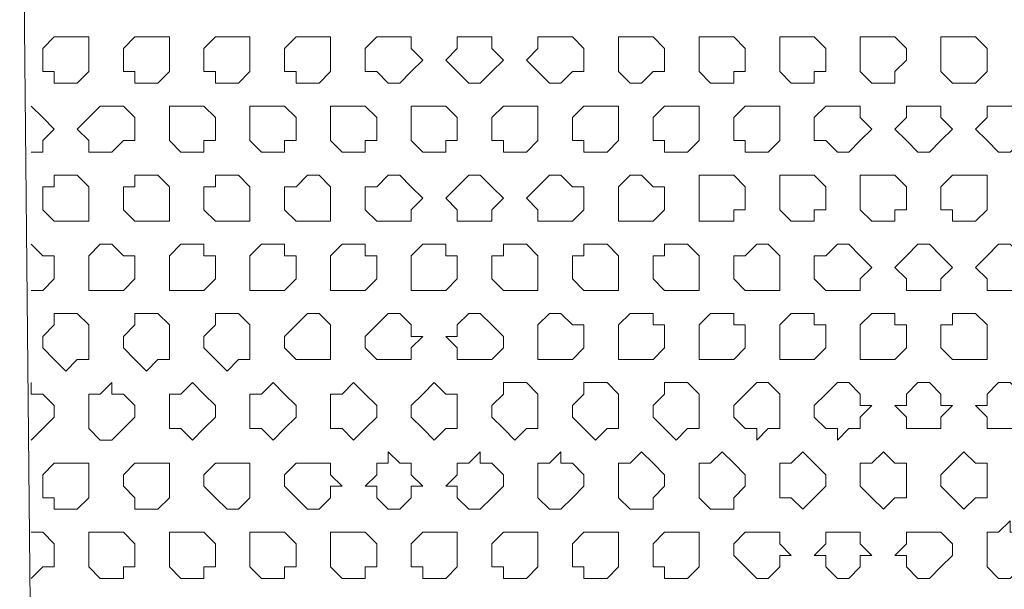
# Model space of a CAD drawing. Units: millimetres. Extents: x 4.5 to 33.8, y 3.9 to 25.3.
# Drawn here: x 26.7 to 26.8, y 4.2 to 4.3 of the extents above; entities that cross this region are included whole.
import ezdxf

# ---------------------------------------------------------------- set-up
doc = ezdxf.new("R2010")
doc.units = ezdxf.units.MM
doc.layers.add('PDF _Геометрия', color=7, linetype='Continuous')

msp = doc.modelspace()

# ---------------------------------------------------------------- linework, layer by layer
at = {"layer": 'PDF _Геометрия', "lineweight": 18}
for points in [[(26.72057, 4.14029), (26.67195, 4.1889), (26.67057, 4.32779), (26.72057, 4.3764), (26.85807, 4.3764), (26.90668, 4.32779), (26.90807, 4.19029), (26.85807, 4.14029)], [(26.67334, 4.26668), (26.67334, 4.26807), (26.67473, 4.26946), (26.67612, 4.26946), (26.67751, 4.26946), (26.6789, 4.26946), (26.6789, 4.26807), (26.6789, 4.26668), (26.6789, 4.26529), (26.67751, 4.2639), (26.67612, 4.2639), (26.67473, 4.2639), (26.67473, 4.26529), (26.67334, 4.26529)], [(26.68307, 4.26668), (26.68307, 4.26807), (26.68445, 4.26946), (26.68584, 4.26946), (26.68723, 4.26946), (26.68862, 4.26946), (26.68862, 4.26807), (26.68862, 4.26668), (26.68862, 4.26529), (26.68723, 4.2639), (26.68584, 4.2639), (26.68445, 4.2639), (26.68445, 4.26529), (26.68307, 4.26529)], [(26.69279, 4.26668), (26.69279, 4.26807), (26.69418, 4.26946), (26.69557, 4.26946), (26.69695, 4.26946), (26.69834, 4.26946), (26.69834, 4.26807), (26.69834, 4.26668), (26.69834, 4.26529), (26.69695, 4.2639), (26.69557, 4.2639), (26.69418, 4.2639), (26.69418, 4.26529), (26.69279, 4.26529)], [(26.70251, 4.26668), (26.70251, 4.26807), (26.7039, 4.26946), (26.70529, 4.26946), (26.70668, 4.26946), (26.70807, 4.26946), (26.70807, 4.26807), (26.70807, 4.26668), (26.70807, 4.26529), (26.70668, 4.2639), (26.70529, 4.2639), (26.7039, 4.2639), (26.7039, 4.26529), (26.70251, 4.26529)], [(26.71223, 4.26668), (26.71223, 4.26807), (26.71362, 4.26946), (26.71501, 4.26946), (26.7164, 4.26946), (26.71779, 4.26946), (26.71779, 4.26807), (26.71918, 4.26668), (26.71779, 4.26529), (26.7164, 4.2639), (26.71501, 4.2639), (26.71362, 4.26529), (26.71223, 4.26529)], [(26.72195, 4.26668), (26.72334, 4.26807), (26.72334, 4.26946), (26.72473, 4.26946), (26.72612, 4.26946), (26.72751, 4.26946), (26.72751, 4.26807), (26.7289, 4.26668), (26.72751, 4.26529), (26.72612, 4.2639), (26.72473, 4.2639), (26.72334, 4.26529)], [(26.73168, 4.26668), (26.73307, 4.26807), (26.73307, 4.26946), (26.73445, 4.26946), (26.73584, 4.26946), (26.73723, 4.26946), (26.73862, 4.26807), (26.73862, 4.26668), (26.73862, 4.26529), (26.73723, 4.26529), (26.73584, 4.2639), (26.73445, 4.2639), (26.73307, 4.26529)], [(26.74279, 4.26668), (26.74279, 4.26807), (26.74279, 4.26946), (26.74418, 4.26946), (26.74557, 4.26946), (26.74695, 4.26946), (26.74834, 4.26807), (26.74834, 4.26668), (26.74834, 4.26529), (26.74695, 4.26529), (26.74557, 4.2639), (26.74418, 4.2639), (26.74279, 4.26529)], [(26.75251, 4.26668), (26.75251, 4.26807), (26.75251, 4.26946), (26.7539, 4.26946), (26.75529, 4.26946), (26.75668, 4.26946), (26.75807, 4.26807), (26.75807, 4.26668), (26.75807, 4.26529), (26.75668, 4.26529), (26.75668, 4.2639), (26.75529, 4.2639), (26.7539, 4.2639), (26.75251, 4.26529)], [(26.76223, 4.26668), (26.76223, 4.26807), (26.76223, 4.26946), (26.76362, 4.26946), (26.76501, 4.26946), (26.7664, 4.26946), (26.76779, 4.26807), (26.76779, 4.26668), (26.76779, 4.26529), (26.7664, 4.26529), (26.7664, 4.2639), (26.76501, 4.2639), (26.76362, 4.2639), (26.76223, 4.26529)], [(26.77195, 4.26668), (26.77195, 4.26807), (26.77195, 4.26946), (26.77334, 4.26946), (26.77473, 4.26946), (26.77612, 4.26946), (26.77751, 4.26807), (26.77751, 4.26668), (26.77612, 4.26529), (26.77612, 4.2639), (26.77473, 4.2639), (26.77334, 4.2639), (26.77195, 4.26529)], [(26.78168, 4.26668), (26.78168, 4.26807), (26.78168, 4.26946), (26.78307, 4.26946), (26.78445, 4.26946), (26.78584, 4.26946), (26.78723, 4.26807), (26.78723, 4.26668), (26.78723, 4.26529), (26.78584, 4.2639), (26.78445, 4.2639), (26.78307, 4.2639), (26.78168, 4.26529)], [(26.67751, 4.25835), (26.6789, 4.25974), (26.68029, 4.26112), (26.68168, 4.26112), (26.68307, 4.26112), (26.68445, 4.25974), (26.68445, 4.25835), (26.68445, 4.25696), (26.68307, 4.25696), (26.68168, 4.25557), (26.68029, 4.25557), (26.6789, 4.25557), (26.6789, 4.25696)], [(26.68862, 4.25835), (26.68862, 4.25974), (26.68862, 4.26112), (26.69001, 4.26112), (26.6914, 4.26112), (26.69279, 4.26112), (26.69418, 4.25974), (26.69418, 4.25835), (26.69418, 4.25696), (26.69279, 4.25696), (26.69279, 4.25557), (26.6914, 4.25557), (26.69001, 4.25557), (26.68862, 4.25696)], [(26.69834, 4.25835), (26.69834, 4.25974), (26.69834, 4.26112), (26.69973, 4.26112), (26.70112, 4.26112), (26.70251, 4.26112), (26.7039, 4.25974), (26.7039, 4.25835), (26.7039, 4.25696), (26.70251, 4.25696), (26.70251, 4.25557), (26.70112, 4.25557), (26.69973, 4.25557), (26.69834, 4.25696)], [(26.70807, 4.25835), (26.70807, 4.25974), (26.70807, 4.26112), (26.70945, 4.26112), (26.71084, 4.26112), (26.71223, 4.26112), (26.71362, 4.25974), (26.71362, 4.25835), (26.71362, 4.25696), (26.71223, 4.25696), (26.71223, 4.25557), (26.71084, 4.25557), (26.70945, 4.25557), (26.70807, 4.25696)], [(26.71779, 4.25835), (26.71779, 4.25974), (26.71779, 4.26112), (26.71918, 4.26112), (26.72057, 4.26112), (26.72195, 4.26112), (26.72334, 4.25974), (26.72334, 4.25835), (26.72334, 4.25696), (26.72195, 4.25696), (26.72195, 4.25557), (26.72057, 4.25557), (26.71918, 4.25557), (26.71779, 4.25696)], [(26.72751, 4.25835), (26.72751, 4.25974), (26.7289, 4.26112), (26.73029, 4.26112), (26.73168, 4.26112), (26.73307, 4.26112), (26.73307, 4.25974), (26.73307, 4.25835), (26.73307, 4.25696), (26.73168, 4.25557), (26.73029, 4.25557), (26.7289, 4.25557), (26.7289, 4.25696), (26.72751, 4.25696)], [(26.73723, 4.25835), (26.73723, 4.25974), (26.73862, 4.26112), (26.74001, 4.26112), (26.7414, 4.26112), (26.74279, 4.26112), (26.74279, 4.25974), (26.74279, 4.25835), (26.74279, 4.25696), (26.7414, 4.25557), (26.74001, 4.25557), (26.73862, 4.25557), (26.73862, 4.25696), (26.73723, 4.25696)], [(26.74695, 4.25835), (26.74695, 4.25974), (26.74834, 4.26112), (26.74973, 4.26112), (26.75112, 4.26112), (26.75251, 4.26112), (26.75251, 4.25974), (26.75251, 4.25835), (26.75251, 4.25696), (26.75112, 4.25557), (26.74973, 4.25557), (26.74834, 4.25557), (26.74834, 4.25696), (26.74695, 4.25696)], [(26.75668, 4.25835), (26.75668, 4.25974), (26.75807, 4.26112), (26.75945, 4.26112), (26.76084, 4.26112), (26.76223, 4.26112), (26.76223, 4.25974), (26.76223, 4.25835), (26.76223, 4.25696), (26.76084, 4.25557), (26.75945, 4.25557), (26.75807, 4.25557), (26.75807, 4.25696), (26.75668, 4.25696)], [(26.7664, 4.25835), (26.7664, 4.25974), (26.76779, 4.26112), (26.76918, 4.26112), (26.77057, 4.26112), (26.77195, 4.26112), (26.77195, 4.25974), (26.77334, 4.25835), (26.77195, 4.25696), (26.77057, 4.25557), (26.76918, 4.25557), (26.76779, 4.25696), (26.7664, 4.25696)], [(26.77612, 4.25835), (26.77751, 4.25974), (26.77751, 4.26112), (26.7789, 4.26112), (26.78029, 4.26112), (26.78168, 4.26112), (26.78168, 4.25974), (26.78307, 4.25835), (26.78168, 4.25696), (26.78029, 4.25557), (26.7789, 4.25557), (26.77751, 4.25696)], [(26.78584, 4.25835), (26.78723, 4.25974), (26.78723, 4.26112), (26.78862, 4.26112), (26.79001, 4.26112), (26.7914, 4.26112), (26.79279, 4.25974), (26.79279, 4.25835), (26.79279, 4.25696), (26.7914, 4.25696), (26.79001, 4.25557), (26.78862, 4.25557), (26.78723, 4.25696)], [(26.67334, 4.25001), (26.67334, 4.2514), (26.67473, 4.2514), (26.67473, 4.25279), (26.67612, 4.25279), (26.67751, 4.25279), (26.6789, 4.2514), (26.6789, 4.25001), (26.6789, 4.24862), (26.6789, 4.24724), (26.67751, 4.24724), (26.67612, 4.24724), (26.67473, 4.24724), (26.67334, 4.24862)], [(26.68307, 4.25001), (26.68307, 4.2514), (26.68445, 4.2514), (26.68445, 4.25279), (26.68584, 4.25279), (26.68723, 4.25279), (26.68862, 4.2514), (26.68862, 4.25001), (26.68862, 4.24862), (26.68862, 4.24724), (26.68723, 4.24724), (26.68584, 4.24724), (26.68445, 4.24724), (26.68307, 4.24862)], [(26.69279, 4.25001), (26.69279, 4.2514), (26.69418, 4.2514), (26.69418, 4.25279), (26.69557, 4.25279), (26.69695, 4.25279), (26.69834, 4.2514), (26.69834, 4.25001), (26.69834, 4.24862), (26.69834, 4.24724), (26.69695, 4.24724), (26.69557, 4.24724), (26.69418, 4.24724), (26.69279, 4.24862)], [(26.70251, 4.25001), (26.70251, 4.2514), (26.7039, 4.2514), (26.70529, 4.25279), (26.70668, 4.25279), (26.70807, 4.2514), (26.70807, 4.25001), (26.70807, 4.24862), (26.70807, 4.24724), (26.70668, 4.24724), (26.70529, 4.24724), (26.7039, 4.24724), (26.70251, 4.24862)], [(26.71223, 4.25001), (26.71223, 4.2514), (26.71362, 4.2514), (26.71501, 4.25279), (26.7164, 4.25279), (26.71779, 4.2514), (26.71918, 4.25001), (26.71779, 4.24862), (26.71779, 4.24724), (26.7164, 4.24724), (26.71501, 4.24724), (26.71362, 4.24724), (26.71223, 4.24862)], [(26.72195, 4.25001), (26.72334, 4.2514), (26.72473, 4.25279), (26.72612, 4.25279), (26.72751, 4.2514), (26.7289, 4.25001), (26.72751, 4.24862), (26.72751, 4.24724), (26.72612, 4.24724), (26.72473, 4.24724), (26.72334, 4.24724), (26.72334, 4.24862)], [(26.73168, 4.25001), (26.73307, 4.2514), (26.73445, 4.25279), (26.73584, 4.25279), (26.73723, 4.2514), (26.73862, 4.2514), (26.73862, 4.25001), (26.73862, 4.24862), (26.73723, 4.24724), (26.73584, 4.24724), (26.73445, 4.24724), (26.73307, 4.24724), (26.73307, 4.24862)], [(26.74279, 4.25001), (26.74279, 4.2514), (26.74418, 4.25279), (26.74557, 4.25279), (26.74695, 4.2514), (26.74834, 4.2514), (26.74834, 4.25001), (26.74834, 4.24862), (26.74695, 4.24724), (26.74557, 4.24724), (26.74418, 4.24724), (26.74279, 4.24724), (26.74279, 4.24862)], [(26.75251, 4.25001), (26.75251, 4.2514), (26.75251, 4.25279), (26.7539, 4.25279), (26.75529, 4.25279), (26.75668, 4.25279), (26.75807, 4.2514), (26.75807, 4.25001), (26.75807, 4.24862), (26.75668, 4.24862), (26.75668, 4.24724), (26.75529, 4.24724), (26.7539, 4.24724), (26.75251, 4.24724), (26.75251, 4.24862)], [(26.76223, 4.25001), (26.76223, 4.2514), (26.76223, 4.25279), (26.76362, 4.25279), (26.76501, 4.25279), (26.7664, 4.25279), (26.76779, 4.2514), (26.76779, 4.25001), (26.76779, 4.24862), (26.7664, 4.24862), (26.7664, 4.24724), (26.76501, 4.24724), (26.76362, 4.24724), (26.76223, 4.24862)], [(26.77195, 4.25001), (26.77195, 4.2514), (26.77195, 4.25279), (26.77334, 4.25279), (26.77473, 4.25279), (26.77612, 4.25279), (26.77751, 4.2514), (26.77751, 4.25001), (26.77751, 4.24862), (26.77612, 4.24862), (26.77612, 4.24724), (26.77473, 4.24724), (26.77334, 4.24724), (26.77195, 4.24862)], [(26.78168, 4.25001), (26.78168, 4.2514), (26.78307, 4.25279), (26.78445, 4.25279), (26.78584, 4.25279), (26.78723, 4.25279), (26.78723, 4.2514), (26.78723, 4.25001), (26.78723, 4.24862), (26.78584, 4.24724), (26.78445, 4.24724), (26.78307, 4.24724), (26.78307, 4.24862), (26.78168, 4.24862)], [(26.6789, 4.24168), (26.6789, 4.24307), (26.68029, 4.24446), (26.68168, 4.24446), (26.68307, 4.24307), (26.68445, 4.24307), (26.68445, 4.24168), (26.68445, 4.24029), (26.68307, 4.2389), (26.68168, 4.2389), (26.68029, 4.2389), (26.6789, 4.2389), (26.6789, 4.24029)], [(26.68862, 4.24168), (26.68862, 4.24307), (26.69001, 4.24446), (26.6914, 4.24446), (26.69279, 4.24446), (26.69279, 4.24307), (26.69418, 4.24307), (26.69418, 4.24168), (26.69418, 4.24029), (26.69279, 4.2389), (26.6914, 4.2389), (26.69001, 4.2389), (26.68862, 4.2389), (26.68862, 4.24029)], [(26.69834, 4.24168), (26.69834, 4.24307), (26.69973, 4.24446), (26.70112, 4.24446), (26.70251, 4.24446), (26.70251, 4.24307), (26.7039, 4.24307), (26.7039, 4.24168), (26.7039, 4.24029), (26.70251, 4.2389), (26.70112, 4.2389), (26.69973, 4.2389), (26.69834, 4.2389), (26.69834, 4.24029)], [(26.70807, 4.24168), (26.70807, 4.24307), (26.70945, 4.24446), (26.71084, 4.24446), (26.71223, 4.24446), (26.71223, 4.24307), (26.71362, 4.24307), (26.71362, 4.24168), (26.71362, 4.24029), (26.71223, 4.2389), (26.71084, 4.2389), (26.70945, 4.2389), (26.70807, 4.2389), (26.70807, 4.24029)], [(26.71779, 4.24168), (26.71779, 4.24307), (26.71918, 4.24446), (26.72057, 4.24446), (26.72195, 4.24446), (26.72195, 4.24307), (26.72334, 4.24307), (26.72334, 4.24168), (26.72334, 4.24029), (26.72195, 4.2389), (26.72057, 4.2389), (26.71918, 4.2389), (26.71779, 4.2389), (26.71779, 4.24029)], [(26.72751, 4.24168), (26.72751, 4.24307), (26.7289, 4.24307), (26.7289, 4.24446), (26.73029, 4.24446), (26.73168, 4.24446), (26.73307, 4.24307), (26.73307, 4.24168), (26.73307, 4.24029), (26.73307, 4.2389), (26.73168, 4.2389), (26.73029, 4.2389), (26.7289, 4.2389), (26.72751, 4.24029)], [(26.73723, 4.24168), (26.73723, 4.24307), (26.73862, 4.24307), (26.73862, 4.24446), (26.74001, 4.24446), (26.7414, 4.24446), (26.74279, 4.24307), (26.74279, 4.24168), (26.74279, 4.24029), (26.74279, 4.2389), (26.7414, 4.2389), (26.74001, 4.2389), (26.73862, 4.2389), (26.73723, 4.24029)], [(26.74695, 4.24168), (26.74695, 4.24307), (26.74834, 4.24307), (26.74834, 4.24446), (26.74973, 4.24446), (26.75112, 4.24446), (26.75251, 4.24307), (26.75251, 4.24168), (26.75251, 4.24029), (26.75251, 4.2389), (26.75112, 4.2389), (26.74973, 4.2389), (26.74834, 4.2389), (26.74695, 4.24029)], [(26.75668, 4.24168), (26.75668, 4.24307), (26.75807, 4.24307), (26.75945, 4.24446), (26.76084, 4.24446), (26.76223, 4.24307), (26.76223, 4.24168), (26.76223, 4.24029), (26.76223, 4.2389), (26.76084, 4.2389), (26.75945, 4.2389), (26.75807, 4.2389), (26.75668, 4.24029)], [(26.7664, 4.24168), (26.7664, 4.24307), (26.76779, 4.24307), (26.76918, 4.24446), (26.77057, 4.24446), (26.77195, 4.24307), (26.77334, 4.24168), (26.77195, 4.24029), (26.77195, 4.2389), (26.77057, 4.2389), (26.76918, 4.2389), (26.76779, 4.2389), (26.7664, 4.24029)], [(26.77612, 4.24168), (26.77751, 4.24307), (26.7789, 4.24446), (26.78029, 4.24446), (26.78168, 4.24307), (26.78307, 4.24168), (26.78168, 4.24029), (26.78168, 4.2389), (26.78029, 4.2389), (26.7789, 4.2389), (26.77751, 4.2389), (26.77751, 4.24029)], [(26.78584, 4.24168), (26.78723, 4.24307), (26.78862, 4.24446), (26.79001, 4.24446), (26.7914, 4.24307), (26.79279, 4.24307), (26.79279, 4.24168), (26.79279, 4.24029), (26.7914, 4.2389), (26.79001, 4.2389), (26.78862, 4.2389), (26.78723, 4.2389), (26.78723, 4.24029)], [(26.67334, 4.23335), (26.67473, 4.23474), (26.67473, 4.23612), (26.67612, 4.23612), (26.67751, 4.23612), (26.6789, 4.23474), (26.6789, 4.23335), (26.6789, 4.23196), (26.6789, 4.23057), (26.67751, 4.23057), (26.67612, 4.22918), (26.67473, 4.23057), (26.67334, 4.23196)], [(26.68307, 4.23335), (26.68445, 4.23474), (26.68445, 4.23612), (26.68584, 4.23612), (26.68723, 4.23612), (26.68862, 4.23474), (26.68862, 4.23335), (26.68862, 4.23196), (26.68862, 4.23057), (26.68723, 4.23057), (26.68584, 4.22918), (26.68445, 4.23057), (26.68307, 4.23196)], [(26.69279, 4.23335), (26.69418, 4.23474), (26.69418, 4.23612), (26.69557, 4.23612), (26.69695, 4.23612), (26.69834, 4.23474), (26.69834, 4.23335), (26.69834, 4.23196), (26.69834, 4.23057), (26.69695, 4.23057), (26.69557, 4.22918), (26.69418, 4.23057), (26.69279, 4.23196)], [(26.70251, 4.23335), (26.7039, 4.23474), (26.70529, 4.23612), (26.70668, 4.23612), (26.70807, 4.23474), (26.70807, 4.23335), (26.70807, 4.23196), (26.70807, 4.23057), (26.70668, 4.23057), (26.70529, 4.23057), (26.7039, 4.23057), (26.70251, 4.23196)], [(26.71223, 4.23335), (26.71362, 4.23474), (26.71501, 4.23612), (26.7164, 4.23612), (26.71779, 4.23474), (26.71779, 4.23335), (26.71918, 4.23335), (26.71779, 4.23196), (26.71779, 4.23057), (26.7164, 4.23057), (26.71501, 4.23057), (26.71362, 4.23057), (26.71223, 4.23196)], [(26.72195, 4.23335), (26.72334, 4.23335), (26.72334, 4.23474), (26.72473, 4.23612), (26.72612, 4.23612), (26.72751, 4.23474), (26.7289, 4.23335), (26.7289, 4.23196), (26.72751, 4.23057), (26.72612, 4.23057), (26.72473, 4.23057), (26.72334, 4.23057), (26.72334, 4.23196)], [(26.73307, 4.23335), (26.73307, 4.23474), (26.73445, 4.23612), (26.73584, 4.23612), (26.73723, 4.23474), (26.73862, 4.23474), (26.73862, 4.23335), (26.73862, 4.23196), (26.73723, 4.23057), (26.73584, 4.23057), (26.73445, 4.23057), (26.73307, 4.23057), (26.73307, 4.23196)], [(26.74279, 4.23335), (26.74279, 4.23474), (26.74418, 4.23612), (26.74557, 4.23612), (26.74695, 4.23612), (26.74695, 4.23474), (26.74834, 4.23474), (26.74834, 4.23335), (26.74834, 4.23196), (26.74695, 4.23057), (26.74557, 4.23057), (26.74418, 4.23057), (26.74279, 4.23057), (26.74279, 4.23196)], [(26.75251, 4.23335), (26.75251, 4.23474), (26.7539, 4.23612), (26.75529, 4.23612), (26.75668, 4.23612), (26.75668, 4.23474), (26.75807, 4.23474), (26.75807, 4.23335), (26.75807, 4.23196), (26.75668, 4.23057), (26.75529, 4.23057), (26.7539, 4.23057), (26.75251, 4.23057), (26.75251, 4.23196)], [(26.76223, 4.23335), (26.76223, 4.23474), (26.76362, 4.23612), (26.76501, 4.23612), (26.7664, 4.23612), (26.7664, 4.23474), (26.76779, 4.23474), (26.76779, 4.23335), (26.76779, 4.23196), (26.7664, 4.23057), (26.76501, 4.23057), (26.76362, 4.23057), (26.76223, 4.23057), (26.76223, 4.23196)], [(26.77195, 4.23335), (26.77195, 4.23474), (26.77334, 4.23612), (26.77473, 4.23612), (26.77612, 4.23612), (26.77612, 4.23474), (26.77751, 4.23474), (26.77751, 4.23335), (26.77751, 4.23196), (26.77612, 4.23057), (26.77473, 4.23057), (26.77334, 4.23057), (26.77195, 4.23057), (26.77195, 4.23196)], [(26.78168, 4.23335), (26.78168, 4.23474), (26.78307, 4.23474), (26.78307, 4.23612), (26.78445, 4.23612), (26.78584, 4.23612), (26.78723, 4.23474), (26.78723, 4.23335), (26.78723, 4.23196), (26.78723, 4.23057), (26.78584, 4.23057), (26.78445, 4.23057), (26.78307, 4.23057), (26.78168, 4.23196)], [(26.6789, 4.22362), (26.6789, 4.22501), (26.6789, 4.2264), (26.68029, 4.2264), (26.68168, 4.22779), (26.68168, 4.2264), (26.68307, 4.2264), (26.68445, 4.22501), (26.68445, 4.22362), (26.68307, 4.22224), (26.68168, 4.22085), (26.68029, 4.22085), (26.6789, 4.22224)], [(26.68862, 4.22362), (26.68862, 4.22501), (26.68862, 4.2264), (26.69001, 4.2264), (26.6914, 4.22779), (26.69279, 4.2264), (26.69418, 4.22501), (26.69418, 4.22362), (26.69279, 4.22224), (26.6914, 4.22085), (26.69001, 4.22224), (26.68862, 4.22224)], [(26.69834, 4.22362), (26.69834, 4.22501), (26.69834, 4.2264), (26.69973, 4.2264), (26.70112, 4.22779), (26.70251, 4.2264), (26.7039, 4.22501), (26.7039, 4.22362), (26.70251, 4.22224), (26.70112, 4.22085), (26.69973, 4.22224), (26.69834, 4.22224)], [(26.70807, 4.22501), (26.70807, 4.2264), (26.70945, 4.2264), (26.71084, 4.22779), (26.71223, 4.2264), (26.71362, 4.22501), (26.71362, 4.22362), (26.71223, 4.22224), (26.71084, 4.22085), (26.70945, 4.22224), (26.70807, 4.22224), (26.70807, 4.22362)], [(26.71779, 4.22501), (26.71918, 4.2264), (26.72057, 4.22779), (26.72195, 4.2264), (26.72334, 4.2264), (26.72334, 4.22501), (26.72334, 4.22362), (26.72334, 4.22224), (26.72195, 4.22224), (26.72057, 4.22085), (26.71918, 4.22224), (26.71779, 4.22362)], [(26.72751, 4.22501), (26.7289, 4.2264), (26.7289, 4.22779), (26.73029, 4.22779), (26.73168, 4.22779), (26.73307, 4.2264), (26.73307, 4.22501), (26.73307, 4.22362), (26.73307, 4.22224), (26.73168, 4.22224), (26.73029, 4.22085), (26.7289, 4.22224), (26.72751, 4.22362)], [(26.73723, 4.22501), (26.73862, 4.2264), (26.73862, 4.22779), (26.74001, 4.22779), (26.7414, 4.22779), (26.74279, 4.2264), (26.74279, 4.22501), (26.74279, 4.22362), (26.74279, 4.22224), (26.7414, 4.22224), (26.74001, 4.22085), (26.73862, 4.22224), (26.73723, 4.22362)], [(26.74695, 4.22501), (26.74834, 4.2264), (26.74834, 4.22779), (26.74973, 4.22779), (26.75112, 4.22779), (26.75251, 4.2264), (26.75251, 4.22501), (26.75251, 4.22362), (26.75251, 4.22224), (26.75112, 4.22224), (26.74973, 4.22085), (26.74834, 4.22224), (26.74695, 4.22362)], [(26.75668, 4.22501), (26.75807, 4.2264), (26.75945, 4.22779), (26.76084, 4.22779), (26.76223, 4.2264), (26.76223, 4.22501), (26.76223, 4.22362), (26.76223, 4.22224), (26.76084, 4.22224), (26.75945, 4.22085), (26.75945, 4.22224), (26.75807, 4.22224), (26.75668, 4.22362)], [(26.7664, 4.22501), (26.76779, 4.2264), (26.76918, 4.22779), (26.77057, 4.22779), (26.77195, 4.2264), (26.77195, 4.22501), (26.77334, 4.22501), (26.77195, 4.22362), (26.77195, 4.22224), (26.77057, 4.22224), (26.76918, 4.22085), (26.76918, 4.22224), (26.76779, 4.22224), (26.7664, 4.22362)], [(26.77612, 4.22501), (26.77751, 4.22501), (26.77751, 4.2264), (26.7789, 4.22779), (26.78029, 4.22779), (26.78168, 4.2264), (26.78168, 4.22501), (26.78307, 4.22501), (26.78168, 4.22362), (26.78168, 4.22224), (26.78029, 4.22224), (26.7789, 4.22224), (26.77751, 4.22224), (26.77751, 4.22362)], [(26.78584, 4.22501), (26.78723, 4.22501), (26.78723, 4.2264), (26.78862, 4.22779), (26.79001, 4.22779), (26.7914, 4.2264), (26.79279, 4.22501), (26.79279, 4.22362), (26.7914, 4.22224), (26.79001, 4.22224), (26.78862, 4.22224), (26.78723, 4.22224), (26.78723, 4.22362)], [(26.71223, 4.21529), (26.71362, 4.21668), (26.71362, 4.21807), (26.71501, 4.21807), (26.71501, 4.21946), (26.7164, 4.21807), (26.71779, 4.21807), (26.71779, 4.21668), (26.71918, 4.21529), (26.71779, 4.21529), (26.71779, 4.2139), (26.7164, 4.21251), (26.71501, 4.21251), (26.71362, 4.2139), (26.71362, 4.21529)], [(26.72195, 4.21529), (26.72334, 4.21668), (26.72334, 4.21807), (26.72473, 4.21807), (26.72612, 4.21946), (26.72612, 4.21807), (26.72751, 4.21807), (26.7289, 4.21668), (26.7289, 4.21529), (26.72751, 4.2139), (26.72612, 4.21251), (26.72473, 4.21251), (26.72334, 4.2139), (26.72334, 4.21529)], [(26.73307, 4.21529), (26.73307, 4.21668), (26.73307, 4.21807), (26.73445, 4.21807), (26.73584, 4.21946), (26.73584, 4.21807), (26.73723, 4.21807), (26.73862, 4.21668), (26.73862, 4.21529), (26.73723, 4.2139), (26.73584, 4.21251), (26.73445, 4.21251), (26.73307, 4.2139)], [(26.74279, 4.21529), (26.74279, 4.21668), (26.74279, 4.21807), (26.74418, 4.21807), (26.74557, 4.21946), (26.74695, 4.21807), (26.74834, 4.21668), (26.74834, 4.21529), (26.74695, 4.2139), (26.74695, 4.21251), (26.74557, 4.21251), (26.74418, 4.21251), (26.74279, 4.2139)], [(26.75251, 4.21529), (26.75251, 4.21668), (26.75251, 4.21807), (26.7539, 4.21807), (26.75529, 4.21946), (26.75668, 4.21807), (26.75807, 4.21668), (26.75807, 4.21529), (26.75668, 4.2139), (26.75668, 4.21251), (26.75529, 4.21251), (26.7539, 4.21251), (26.75251, 4.2139)], [(26.76223, 4.21529), (26.76223, 4.21668), (26.76223, 4.21807), (26.76362, 4.21807), (26.76501, 4.21946), (26.7664, 4.21807), (26.76779, 4.21668), (26.76779, 4.21529), (26.7664, 4.2139), (26.76501, 4.21251), (26.76362, 4.2139), (26.76223, 4.2139)], [(26.77195, 4.21529), (26.77195, 4.21668), (26.77195, 4.21807), (26.77334, 4.21807), (26.77473, 4.21946), (26.77612, 4.21807), (26.77751, 4.21807), (26.77751, 4.21668), (26.77751, 4.21529), (26.77751, 4.2139), (26.77612, 4.2139), (26.77473, 4.21251), (26.77334, 4.2139)], [(26.78168, 4.21668), (26.78307, 4.21807), (26.78445, 4.21946), (26.78584, 4.21807), (26.78723, 4.21807), (26.78723, 4.21668), (26.78723, 4.21529), (26.78723, 4.2139), (26.78584, 4.2139), (26.78445, 4.21251), (26.78307, 4.2139), (26.78168, 4.21529)], [(26.67334, 4.21529), (26.67334, 4.21668), (26.67473, 4.21807), (26.67612, 4.21807), (26.67751, 4.21807), (26.6789, 4.21807), (26.6789, 4.21668), (26.6789, 4.21529), (26.6789, 4.2139), (26.67751, 4.21251), (26.67612, 4.21251), (26.67473, 4.21251), (26.67473, 4.2139), (26.67334, 4.2139)], [(26.68307, 4.21529), (26.68307, 4.21668), (26.68445, 4.21807), (26.68584, 4.21807), (26.68723, 4.21807), (26.68862, 4.21807), (26.68862, 4.21668), (26.68862, 4.21529), (26.68862, 4.2139), (26.68723, 4.21251), (26.68584, 4.21251), (26.68445, 4.21251), (26.68445, 4.2139)], [(26.69279, 4.21529), (26.69279, 4.21668), (26.69418, 4.21807), (26.69557, 4.21807), (26.69695, 4.21807), (26.69834, 4.21807), (26.69834, 4.21668), (26.69834, 4.21529), (26.69834, 4.2139), (26.69695, 4.21251), (26.69557, 4.21251), (26.69418, 4.2139)], [(26.70251, 4.21529), (26.70251, 4.21668), (26.7039, 4.21807), (26.70529, 4.21807), (26.70668, 4.21807), (26.70807, 4.21807), (26.70807, 4.21668), (26.70945, 4.21529), (26.70807, 4.21529), (26.70807, 4.2139), (26.70668, 4.21251), (26.70529, 4.21251), (26.7039, 4.2139)], [(26.78723, 4.20696), (26.78723, 4.20835), (26.78723, 4.20974), (26.78862, 4.20974), (26.79001, 4.21112), (26.79001, 4.20974), (26.7914, 4.20974), (26.79279, 4.20835), (26.79279, 4.20696), (26.7914, 4.20557), (26.79001, 4.20418), (26.78862, 4.20418), (26.78723, 4.20557)], [(26.6789, 4.20696), (26.6789, 4.20835), (26.6789, 4.20974), (26.68029, 4.20974), (26.68168, 4.20974), (26.68307, 4.20974), (26.68445, 4.20835), (26.68445, 4.20696), (26.68445, 4.20557), (26.68307, 4.20557), (26.68307, 4.20418), (26.68168, 4.20418), (26.68029, 4.20418), (26.6789, 4.20557)], [(26.68862, 4.20696), (26.68862, 4.20835), (26.68862, 4.20974), (26.69001, 4.20974), (26.6914, 4.20974), (26.69279, 4.20974), (26.69418, 4.20835), (26.69418, 4.20696), (26.69418, 4.20557), (26.69279, 4.20557), (26.69279, 4.20418), (26.6914, 4.20418), (26.69001, 4.20418), (26.68862, 4.20557)], [(26.69834, 4.20696), (26.69834, 4.20835), (26.69834, 4.20974), (26.69973, 4.20974), (26.70112, 4.20974), (26.70251, 4.20974), (26.7039, 4.20835), (26.7039, 4.20696), (26.7039, 4.20557), (26.70251, 4.20557), (26.70251, 4.20418), (26.70112, 4.20418), (26.69973, 4.20418), (26.69834, 4.20557)], [(26.70807, 4.20696), (26.70807, 4.20835), (26.70807, 4.20974), (26.70945, 4.20974), (26.71084, 4.20974), (26.71223, 4.20974), (26.71362, 4.20835), (26.71362, 4.20696), (26.71362, 4.20557), (26.71223, 4.20557), (26.71223, 4.20418), (26.71084, 4.20418), (26.70945, 4.20418), (26.70807, 4.20557)], [(26.71779, 4.20696), (26.71779, 4.20835), (26.71918, 4.20974), (26.72057, 4.20974), (26.72195, 4.20974), (26.72334, 4.20974), (26.72334, 4.20835), (26.72334, 4.20696), (26.72334, 4.20557), (26.72195, 4.20418), (26.72057, 4.20418), (26.71918, 4.20418), (26.71918, 4.20557), (26.71779, 4.20557)], [(26.72751, 4.20696), (26.72751, 4.20835), (26.7289, 4.20974), (26.73029, 4.20974), (26.73168, 4.20974), (26.73307, 4.20974), (26.73307, 4.20835), (26.73307, 4.20696), (26.73307, 4.20557), (26.73168, 4.20418), (26.73029, 4.20418), (26.7289, 4.20418), (26.7289, 4.20557), (26.72751, 4.20557)], [(26.73723, 4.20696), (26.73723, 4.20835), (26.73862, 4.20974), (26.74001, 4.20974), (26.7414, 4.20974), (26.74279, 4.20974), (26.74279, 4.20835), (26.74279, 4.20696), (26.74279, 4.20557), (26.7414, 4.20418), (26.74001, 4.20418), (26.73862, 4.20418), (26.73862, 4.20557), (26.73723, 4.20557)], [(26.74695, 4.20696), (26.74695, 4.20835), (26.74834, 4.20974), (26.74973, 4.20974), (26.75112, 4.20974), (26.75251, 4.20974), (26.75251, 4.20835), (26.75251, 4.20696), (26.75251, 4.20557), (26.75112, 4.20418), (26.74973, 4.20418), (26.74834, 4.20418), (26.74834, 4.20557), (26.74695, 4.20557)], [(26.75668, 4.20696), (26.75668, 4.20835), (26.75807, 4.20974), (26.75945, 4.20974), (26.76084, 4.20974), (26.76223, 4.20974), (26.76223, 4.20835), (26.76362, 4.20696), (26.76223, 4.20696), (26.76223, 4.20557), (26.76084, 4.20418), (26.75945, 4.20418), (26.75807, 4.20557)], [(26.7664, 4.20696), (26.76779, 4.20835), (26.76779, 4.20974), (26.76918, 4.20974), (26.77057, 4.20974), (26.77195, 4.20974), (26.77195, 4.20835), (26.77334, 4.20696), (26.77195, 4.20696), (26.77195, 4.20557), (26.77057, 4.20418), (26.76918, 4.20418), (26.76779, 4.20557), (26.76779, 4.20696)], [(26.77612, 4.20696), (26.77751, 4.20835), (26.77751, 4.20974), (26.7789, 4.20974), (26.78029, 4.20974), (26.78168, 4.20974), (26.78307, 4.20835), (26.78307, 4.20696), (26.78168, 4.20557), (26.78029, 4.20418), (26.7789, 4.20418), (26.77751, 4.20557), (26.77751, 4.20696)]]:
    msp.add_lwpolyline(points, close=True, dxfattribs=at)
for points in [[(26.67195, 4.26112), (26.67334, 4.25974), (26.67473, 4.25835), (26.67334, 4.25696), (26.67334, 4.25557), (26.67195, 4.25557)], [(26.67195, 4.24446), (26.67334, 4.24307), (26.67473, 4.24307), (26.67473, 4.24168), (26.67473, 4.24029), (26.67334, 4.2389), (26.67195, 4.2389)], [(26.67195, 4.22779), (26.67195, 4.2264), (26.67334, 4.2264), (26.67473, 4.22501), (26.67473, 4.22362), (26.67334, 4.22224), (26.67195, 4.22085)], [(26.67195, 4.20974), (26.67334, 4.20974), (26.67473, 4.20835), (26.67473, 4.20696), (26.67473, 4.20557), (26.67334, 4.20557), (26.67195, 4.20418)]]:
    msp.add_lwpolyline(points, dxfattribs=at)

doc.saveas('drawing.dxf')
